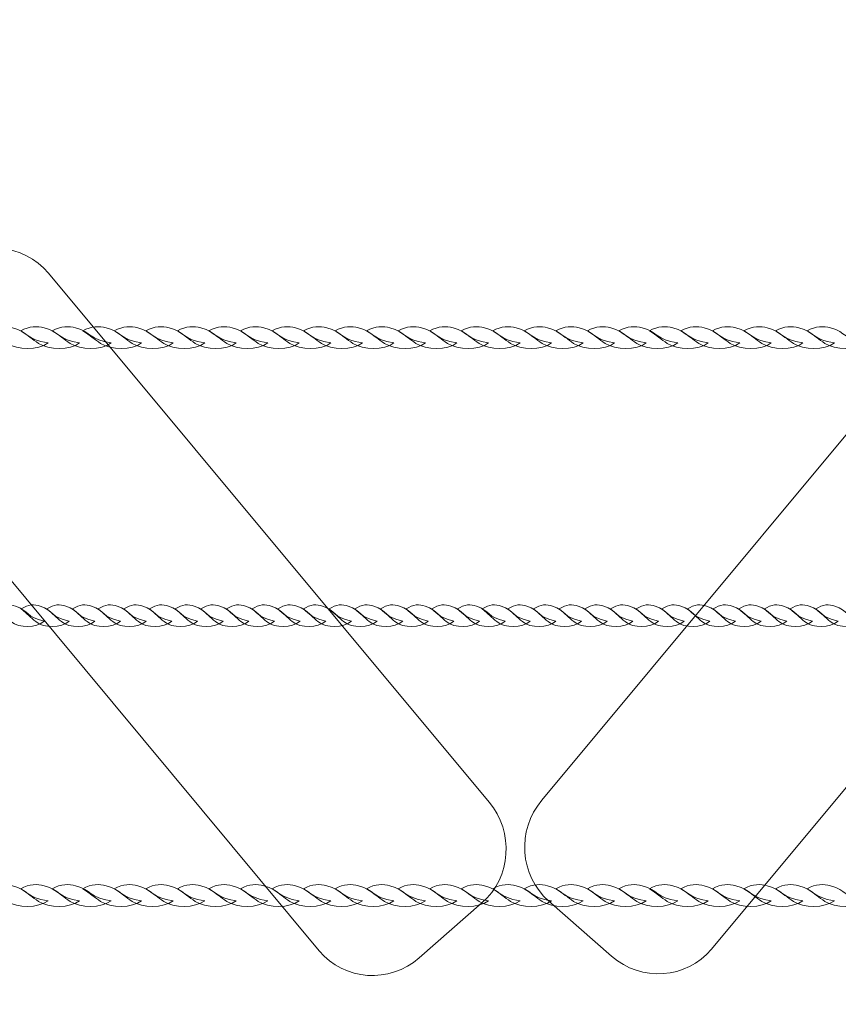
# Model space of a CAD drawing. Units: centimetres. Extents: x -13.53 to -5.73, y 5.53 to 9.3.
# Drawn here: x -9.42 to -8.81, y 7.13 to 7.85 of the extents above; entities that cross this region are included whole.
import ezdxf

# ---------------------------------------------------------------- set-up
doc = ezdxf.new("R2010")
doc.units = ezdxf.units.CM
doc.header["$MEASUREMENT"] = 0
doc.layers.add('layer 1', color=7, linetype='Continuous')

msp = doc.modelspace()

# ---------------------------------------------------------------- linework, layer by layer
at = {"layer": 'layer 1', "color": 242, "lineweight": 20}
msp.add_open_spline([(-5.73429, 7.41718), (-5.73429, 7.41718), (-5.73429, 7.03617), (-5.73429, 7.03617), (-5.73429, 7.03617), (-5.73429, 7.03617), (-5.73427, 7.03459), (-5.73427, 7.03459), (-5.73427, 7.03459), (-5.73427, 7.03459), (-5.73429, 7.03301), (-5.73429, 7.03301), (-5.73429, 7.03301), (-5.73429, 6.22191), (-6.37167, 5.53459), (-7.23427, 5.53459), (-7.23427, 5.53459), (-8.92307, 5.53459), (-10.34547, 5.53459), (-12.03427, 5.53459), (-12.03427, 5.53459), (-12.76564, 5.53459), (-13.37465, 6.05807), (-13.50734, 6.75076), (-13.50734, 6.75076), (-13.50734, 6.75076), (-13.53427, 7.03459), (-13.53427, 7.03459), (-13.53427, 7.03459), (-13.53427, 7.03459), (-13.53427, 7.41718), (-13.53427, 7.41718), (-13.53427, 7.41718), (-13.53427, 7.41718), (-13.53427, 7.79819), (-13.53427, 7.79819), (-13.53427, 7.79819), (-13.53427, 7.79819), (-13.53429, 7.79977), (-13.53429, 7.79977), (-13.53429, 7.79977), (-13.53429, 7.79977), (-13.53427, 7.80135), (-13.53427, 7.80135), (-13.53427, 7.80135), (-13.53427, 8.61245), (-12.89689, 9.29977), (-12.03429, 9.29977), (-12.03429, 9.29977), (-10.34549, 9.29977), (-8.92309, 9.29977), (-7.23429, 9.29977), (-7.23429, 9.29977), (-6.50292, 9.29977), (-5.89391, 8.77629), (-5.76122, 8.0836), (-5.76122, 8.0836), (-5.76122, 8.0836), (-5.73429, 7.79977), (-5.73429, 7.79977), (-5.73429, 7.79977), (-5.73429, 7.79977), (-5.73429, 7.41718), (-5.73429, 7.41718)], degree=3, knots=[0, 0, 0, 0, 0.058824, 0.058824, 0.058824, 0.058824, 0.117647, 0.117647, 0.117647, 0.117647, 0.176471, 0.176471, 0.176471, 0.176471, 0.235294, 0.235294, 0.235294, 0.235294, 0.294118, 0.294118, 0.294118, 0.294118, 0.352941, 0.352941, 0.352941, 0.352941, 0.411765, 0.411765, 0.411765, 0.411765, 0.470588, 0.470588, 0.470588, 0.470588, 0.529412, 0.529412, 0.529412, 0.529412, 0.588235, 0.588235, 0.588235, 0.588235, 0.647059, 0.647059, 0.647059, 0.647059, 0.705882, 0.705882, 0.705882, 0.705882, 0.764706, 0.764706, 0.764706, 0.764706, 0.823529, 0.823529, 0.823529, 0.823529, 0.882353, 0.882353, 0.882353, 0.882353, 1, 1, 1, 1], dxfattribs=at)
at = {"layer": 'layer 1', "color": 254, "lineweight": 0}
for points in [[(-9.07048, 7.27992), (-9.07048, 7.27992), (-9.39403, 7.66853), (-9.39403, 7.66853), (-9.39403, 7.66853), (-9.41248, 7.69068), (-9.44576, 7.69275), (-9.4674, 7.67379), (-9.4674, 7.67379), (-9.4674, 7.67379), (-9.51355, 7.63333), (-9.51355, 7.63333), (-9.51355, 7.63333), (-9.53519, 7.61437), (-9.53719, 7.58134), (-9.51876, 7.5592), (-9.51876, 7.5592), (-9.51876, 7.5592), (-9.1952, 7.17059), (-9.1952, 7.17059), (-9.1952, 7.17059), (-9.17677, 7.14845), (-9.14347, 7.14636), (-9.12184, 7.16532), (-9.12184, 7.16532), (-9.12184, 7.16532), (-9.07569, 7.20578), (-9.07569, 7.20578), (-9.07569, 7.20578), (-9.05406, 7.22475), (-9.05204, 7.25777), (-9.07048, 7.27992)], [(-9.0318, 7.28121), (-9.0318, 7.28121), (-8.70824, 7.66982), (-8.70824, 7.66982), (-8.70824, 7.66982), (-8.6898, 7.69197), (-8.65651, 7.69404), (-8.63488, 7.67508), (-8.63488, 7.67508), (-8.63488, 7.67508), (-8.58872, 7.63462), (-8.58872, 7.63462), (-8.58872, 7.63462), (-8.56709, 7.61566), (-8.56509, 7.58263), (-8.58352, 7.56049), (-8.58352, 7.56049), (-8.58352, 7.56049), (-8.90707, 7.17188), (-8.90707, 7.17188), (-8.90707, 7.17188), (-8.9255, 7.14974), (-8.95881, 7.14765), (-8.98044, 7.16662), (-8.98044, 7.16662), (-8.98044, 7.16662), (-9.02659, 7.20708), (-9.02659, 7.20708), (-9.02659, 7.20708), (-9.04822, 7.22604), (-9.05024, 7.25906), (-9.0318, 7.28121)]]:
    msp.add_open_spline(points, degree=3, knots=[0, 0, 0, 0, 0.111111, 0.111111, 0.111111, 0.111111, 0.222222, 0.222222, 0.222222, 0.222222, 0.333333, 0.333333, 0.333333, 0.333333, 0.444444, 0.444444, 0.444444, 0.444444, 0.555556, 0.555556, 0.555556, 0.555556, 0.666667, 0.666667, 0.666667, 0.666667, 0.777778, 0.777778, 0.777778, 0.777778, 1, 1, 1, 1], dxfattribs=at)
at = {"layer": 'layer 1', "color": 7, "lineweight": 20}
for points in [[(-9.39438, 7.6173), (-9.40156, 7.61182), (-9.41708, 7.61207), (-9.42451, 7.61692), (-9.42451, 7.61692), (-9.42894, 7.61982), (-9.43205, 7.62265), (-9.4376, 7.6262), (-9.4376, 7.6262), (-9.43124, 7.62975), (-9.42541, 7.62977), (-9.42045, 7.62839), (-9.42045, 7.62839), (-9.40856, 7.62507), (-9.4104, 7.61981), (-9.39438, 7.6173)], [(-9.37122, 7.61731), (-9.3784, 7.61182), (-9.39392, 7.61207), (-9.40134, 7.61692), (-9.40134, 7.61692), (-9.40578, 7.61982), (-9.40889, 7.62265), (-9.41444, 7.6262), (-9.41444, 7.6262), (-9.40808, 7.62975), (-9.40225, 7.62977), (-9.39729, 7.62839), (-9.39729, 7.62839), (-9.3854, 7.62507), (-9.38724, 7.61981), (-9.37122, 7.61731)], [(-9.34806, 7.61731), (-9.35524, 7.61182), (-9.37076, 7.61207), (-9.37818, 7.61693), (-9.37818, 7.61693), (-9.38261, 7.61982), (-9.38573, 7.62265), (-9.39128, 7.6262), (-9.39128, 7.6262), (-9.38491, 7.62974), (-9.37908, 7.62977), (-9.37413, 7.62839), (-9.37413, 7.62839), (-9.36224, 7.62507), (-9.36407, 7.61981), (-9.34806, 7.61731)], [(-9.32566, 7.61731), (-9.33285, 7.61182), (-9.34836, 7.61207), (-9.35579, 7.61693), (-9.35579, 7.61693), (-9.36022, 7.61982), (-9.36333, 7.62265), (-9.36889, 7.6262), (-9.36889, 7.6262), (-9.36252, 7.62974), (-9.35669, 7.62977), (-9.35174, 7.62839), (-9.35174, 7.62839), (-9.33985, 7.62507), (-9.34168, 7.61981), (-9.32566, 7.61731)], [(-9.3025, 7.6173), (-9.30968, 7.61182), (-9.3252, 7.61207), (-9.33263, 7.61692), (-9.33263, 7.61692), (-9.33706, 7.61982), (-9.34017, 7.62265), (-9.34572, 7.6262), (-9.34572, 7.6262), (-9.33936, 7.62975), (-9.33353, 7.62977), (-9.32857, 7.62839), (-9.32857, 7.62839), (-9.31669, 7.62507), (-9.31852, 7.61981), (-9.3025, 7.6173)], [(-9.27934, 7.61731), (-9.28652, 7.61182), (-9.30204, 7.61207), (-9.30947, 7.61692), (-9.30947, 7.61692), (-9.3139, 7.61982), (-9.31701, 7.62265), (-9.32256, 7.6262), (-9.32256, 7.6262), (-9.3162, 7.62975), (-9.31037, 7.62977), (-9.30541, 7.62839), (-9.30541, 7.62839), (-9.29352, 7.62507), (-9.29536, 7.61981), (-9.27934, 7.61731)], [(-9.25618, 7.61731), (-9.26336, 7.61182), (-9.27888, 7.61207), (-9.2863, 7.61693), (-9.2863, 7.61693), (-9.29074, 7.61982), (-9.29385, 7.62265), (-9.2994, 7.6262), (-9.2994, 7.6262), (-9.29303, 7.62974), (-9.2872, 7.62977), (-9.28225, 7.62839), (-9.28225, 7.62839), (-9.27036, 7.62507), (-9.2722, 7.61981), (-9.25618, 7.61731)], [(-9.23301, 7.61731), (-9.2402, 7.61182), (-9.25572, 7.61207), (-9.26314, 7.61692), (-9.26314, 7.61692), (-9.26757, 7.61982), (-9.27069, 7.62265), (-9.27624, 7.6262), (-9.27624, 7.6262), (-9.26987, 7.62975), (-9.26404, 7.62977), (-9.25909, 7.62839), (-9.25909, 7.62839), (-9.2472, 7.62507), (-9.24903, 7.61981), (-9.23301, 7.61731)], [(-9.20985, 7.61731), (-9.21704, 7.61182), (-9.23255, 7.61207), (-9.23998, 7.61692), (-9.23998, 7.61692), (-9.24441, 7.61982), (-9.24753, 7.62265), (-9.25308, 7.6262), (-9.25308, 7.6262), (-9.24671, 7.62975), (-9.24088, 7.62977), (-9.23592, 7.62839), (-9.23592, 7.62839), (-9.22404, 7.62507), (-9.22587, 7.61981), (-9.20985, 7.61731)], [(-9.18669, 7.61731), (-9.19387, 7.61182), (-9.20939, 7.61207), (-9.21682, 7.61692), (-9.21682, 7.61692), (-9.22125, 7.61982), (-9.22437, 7.62265), (-9.22991, 7.6262), (-9.22991, 7.6262), (-9.22355, 7.62974), (-9.21772, 7.62977), (-9.21276, 7.62839), (-9.21276, 7.62839), (-9.20087, 7.62507), (-9.20271, 7.61981), (-9.18669, 7.61731)], [(-9.16353, 7.61731), (-9.17071, 7.61182), (-9.18623, 7.61207), (-9.19366, 7.61692), (-9.19366, 7.61692), (-9.19809, 7.61982), (-9.2012, 7.62265), (-9.20675, 7.6262), (-9.20675, 7.6262), (-9.20038, 7.62974), (-9.19456, 7.62977), (-9.1896, 7.62839), (-9.1896, 7.62839), (-9.17771, 7.62507), (-9.17954, 7.61981), (-9.16353, 7.61731)], [(-9.14036, 7.6173), (-9.14755, 7.61182), (-9.16307, 7.61207), (-9.17049, 7.61692), (-9.17049, 7.61692), (-9.17492, 7.61982), (-9.17804, 7.62265), (-9.18359, 7.6262), (-9.18359, 7.6262), (-9.17722, 7.62975), (-9.17139, 7.62977), (-9.16644, 7.62839), (-9.16644, 7.62839), (-9.15455, 7.62507), (-9.15638, 7.61981), (-9.14036, 7.6173)], [(-9.1172, 7.61731), (-9.12438, 7.61182), (-9.1399, 7.61207), (-9.14733, 7.61692), (-9.14733, 7.61692), (-9.15176, 7.61982), (-9.15488, 7.62265), (-9.16042, 7.6262), (-9.16042, 7.6262), (-9.15406, 7.62975), (-9.14823, 7.62977), (-9.14327, 7.62839), (-9.14327, 7.62839), (-9.13139, 7.62507), (-9.13322, 7.61981), (-9.1172, 7.61731)], [(-9.09404, 7.6173), (-9.10122, 7.61182), (-9.11674, 7.61207), (-9.12417, 7.61692), (-9.12417, 7.61692), (-9.1286, 7.61982), (-9.13172, 7.62265), (-9.13726, 7.6262), (-9.13726, 7.6262), (-9.1309, 7.62974), (-9.12507, 7.62977), (-9.12011, 7.62839), (-9.12011, 7.62839), (-9.10822, 7.62507), (-9.11006, 7.61981), (-9.09404, 7.6173)], [(-9.07088, 7.6173), (-9.07806, 7.61182), (-9.09358, 7.61207), (-9.10101, 7.61692), (-9.10101, 7.61692), (-9.10544, 7.61982), (-9.10856, 7.62265), (-9.1141, 7.6262), (-9.1141, 7.6262), (-9.10774, 7.62975), (-9.10191, 7.62977), (-9.09695, 7.62839), (-9.09695, 7.62839), (-9.08506, 7.62507), (-9.08689, 7.61981), (-9.07088, 7.6173)], [(-9.04771, 7.61731), (-9.0549, 7.61182), (-9.07041, 7.61207), (-9.07784, 7.61692), (-9.07784, 7.61692), (-9.08227, 7.61982), (-9.08538, 7.62265), (-9.09094, 7.6262), (-9.09094, 7.6262), (-9.08457, 7.62975), (-9.07874, 7.62977), (-9.07379, 7.62839), (-9.07379, 7.62839), (-9.0619, 7.62507), (-9.06373, 7.61981), (-9.04771, 7.61731)], [(-9.02455, 7.6173), (-9.03173, 7.61182), (-9.04725, 7.61207), (-9.05468, 7.61692), (-9.05468, 7.61692), (-9.05911, 7.61982), (-9.06222, 7.62265), (-9.06777, 7.6262), (-9.06777, 7.6262), (-9.06141, 7.62975), (-9.05558, 7.62977), (-9.05062, 7.62839), (-9.05062, 7.62839), (-9.03874, 7.62507), (-9.04057, 7.61981), (-9.02455, 7.6173)], [(-9.00139, 7.61731), (-9.00857, 7.61182), (-9.02409, 7.61207), (-9.03152, 7.61693), (-9.03152, 7.61693), (-9.03595, 7.61982), (-9.03906, 7.62265), (-9.04461, 7.6262), (-9.04461, 7.6262), (-9.03825, 7.62974), (-9.03242, 7.62977), (-9.02746, 7.62839), (-9.02746, 7.62839), (-9.01557, 7.62507), (-9.01741, 7.61981), (-9.00139, 7.61731)], [(-8.97823, 7.6173), (-8.98541, 7.61182), (-9.00093, 7.61207), (-9.00835, 7.61692), (-9.00835, 7.61692), (-9.01279, 7.61982), (-9.0159, 7.62265), (-9.02145, 7.6262), (-9.02145, 7.6262), (-9.01509, 7.62975), (-9.00926, 7.62977), (-9.0043, 7.62839), (-9.0043, 7.62839), (-8.99241, 7.62507), (-8.99424, 7.61981), (-8.97823, 7.6173)], [(-8.95507, 7.61731), (-8.96225, 7.61182), (-8.97777, 7.61207), (-8.98519, 7.61692), (-8.98519, 7.61692), (-8.98962, 7.61982), (-8.99274, 7.62265), (-8.99829, 7.6262), (-8.99829, 7.6262), (-8.99192, 7.62975), (-8.98609, 7.62977), (-8.98114, 7.62839), (-8.98114, 7.62839), (-8.96925, 7.62507), (-8.97108, 7.61981), (-8.95507, 7.61731)], [(-8.9319, 7.61731), (-8.93908, 7.61182), (-8.9546, 7.61207), (-8.96203, 7.61693), (-8.96203, 7.61693), (-8.96646, 7.61982), (-8.96958, 7.62265), (-8.97512, 7.6262), (-8.97512, 7.6262), (-8.96876, 7.62974), (-8.96293, 7.62977), (-8.95797, 7.62839), (-8.95797, 7.62839), (-8.94609, 7.62507), (-8.94792, 7.61981), (-8.9319, 7.61731)], [(-8.90951, 7.61731), (-8.91669, 7.61182), (-8.93221, 7.61207), (-8.93964, 7.61693), (-8.93964, 7.61693), (-8.94407, 7.61982), (-8.94718, 7.62265), (-8.95273, 7.6262), (-8.95273, 7.6262), (-8.94637, 7.62974), (-8.94054, 7.62977), (-8.93558, 7.62839), (-8.93558, 7.62839), (-8.9237, 7.62507), (-8.92553, 7.61981), (-8.90951, 7.61731)], [(-8.88635, 7.6173), (-8.89353, 7.61182), (-8.90905, 7.61207), (-8.91648, 7.61692), (-8.91648, 7.61692), (-8.92091, 7.61982), (-8.92402, 7.62265), (-8.92957, 7.6262), (-8.92957, 7.6262), (-8.92321, 7.62975), (-8.91738, 7.62977), (-8.91242, 7.62839), (-8.91242, 7.62839), (-8.90053, 7.62507), (-8.90237, 7.61981), (-8.88635, 7.6173)], [(-8.86319, 7.61731), (-8.87037, 7.61182), (-8.88589, 7.61207), (-8.89331, 7.61692), (-8.89331, 7.61692), (-8.89775, 7.61982), (-8.90086, 7.62265), (-8.90641, 7.6262), (-8.90641, 7.6262), (-8.90005, 7.62975), (-8.89422, 7.62977), (-8.88926, 7.62839), (-8.88926, 7.62839), (-8.87737, 7.62507), (-8.87921, 7.61981), (-8.86319, 7.61731)], [(-8.84002, 7.61731), (-8.84721, 7.61182), (-8.86272, 7.61207), (-8.87015, 7.61693), (-8.87015, 7.61693), (-8.87458, 7.61982), (-8.8777, 7.62265), (-8.88325, 7.6262), (-8.88325, 7.6262), (-8.87688, 7.62974), (-8.87105, 7.62977), (-8.8661, 7.62839), (-8.8661, 7.62839), (-8.85421, 7.62507), (-8.85604, 7.61981), (-8.84002, 7.61731)], [(-8.81686, 7.61731), (-8.82404, 7.61182), (-8.83956, 7.61207), (-8.84699, 7.61692), (-8.84699, 7.61692), (-8.85142, 7.61982), (-8.85454, 7.62265), (-8.86008, 7.6262), (-8.86008, 7.6262), (-8.85372, 7.62975), (-8.84789, 7.62977), (-8.84293, 7.62839), (-8.84293, 7.62839), (-8.83105, 7.62507), (-8.83288, 7.61981), (-8.81686, 7.61731)], [(-8.7937, 7.61731), (-8.80088, 7.61182), (-8.8164, 7.61207), (-8.82383, 7.61692), (-8.82383, 7.61692), (-8.82826, 7.61982), (-8.83137, 7.62265), (-8.83692, 7.6262), (-8.83692, 7.6262), (-8.83056, 7.62975), (-8.82473, 7.62977), (-8.81977, 7.62839), (-8.81977, 7.62839), (-8.80788, 7.62507), (-8.80972, 7.61981), (-8.7937, 7.61731)], [(-9.39715, 7.41288), (-9.40299, 7.4074), (-9.41562, 7.40764), (-9.42166, 7.4125), (-9.42166, 7.4125), (-9.42527, 7.4154), (-9.4278, 7.41822), (-9.43232, 7.42177), (-9.43232, 7.42177), (-9.42714, 7.42532), (-9.42239, 7.42534), (-9.41836, 7.42396), (-9.41836, 7.42396), (-9.40869, 7.42065), (-9.41018, 7.41539), (-9.39715, 7.41288)], [(-9.37893, 7.41288), (-9.38477, 7.4074), (-9.3974, 7.40764), (-9.40344, 7.4125), (-9.40344, 7.4125), (-9.40705, 7.4154), (-9.40958, 7.41822), (-9.4141, 7.42177), (-9.4141, 7.42177), (-9.40892, 7.42532), (-9.40418, 7.42534), (-9.40014, 7.42396), (-9.40014, 7.42396), (-9.39047, 7.42065), (-9.39196, 7.41539), (-9.37893, 7.41288)], [(-9.36008, 7.41288), (-9.36593, 7.4074), (-9.37856, 7.40764), (-9.3846, 7.4125), (-9.3846, 7.4125), (-9.38821, 7.4154), (-9.39074, 7.41822), (-9.39525, 7.42177), (-9.39525, 7.42177), (-9.39007, 7.42532), (-9.38533, 7.42534), (-9.3813, 7.42396), (-9.3813, 7.42396), (-9.37163, 7.42065), (-9.37312, 7.41539), (-9.36008, 7.41288)], [(-9.34124, 7.41288), (-9.34708, 7.4074), (-9.35971, 7.40764), (-9.36575, 7.4125), (-9.36575, 7.4125), (-9.36936, 7.4154), (-9.37189, 7.41822), (-9.37641, 7.42177), (-9.37641, 7.42177), (-9.37123, 7.42532), (-9.36649, 7.42534), (-9.36245, 7.42396), (-9.36245, 7.42396), (-9.35278, 7.42065), (-9.35427, 7.41539), (-9.34124, 7.41288)], [(-9.32239, 7.41288), (-9.32824, 7.4074), (-9.34086, 7.40764), (-9.34691, 7.4125), (-9.34691, 7.4125), (-9.35051, 7.4154), (-9.35305, 7.41822), (-9.35756, 7.42177), (-9.35756, 7.42177), (-9.35238, 7.42532), (-9.34764, 7.42534), (-9.34361, 7.42396), (-9.34361, 7.42396), (-9.33393, 7.42065), (-9.33543, 7.41539), (-9.32239, 7.41288)], [(-9.30355, 7.41288), (-9.30939, 7.4074), (-9.32202, 7.40764), (-9.32806, 7.4125), (-9.32806, 7.4125), (-9.33167, 7.4154), (-9.3342, 7.41822), (-9.33871, 7.42177), (-9.33871, 7.42177), (-9.33354, 7.42532), (-9.32879, 7.42534), (-9.32476, 7.42396), (-9.32476, 7.42396), (-9.31509, 7.42065), (-9.31658, 7.41539), (-9.30355, 7.41288)], [(-9.2847, 7.41288), (-9.29055, 7.4074), (-9.30317, 7.40764), (-9.30921, 7.4125), (-9.30921, 7.4125), (-9.31282, 7.4154), (-9.31535, 7.41822), (-9.31987, 7.42177), (-9.31987, 7.42177), (-9.31469, 7.42532), (-9.30995, 7.42534), (-9.30592, 7.42396), (-9.30592, 7.42396), (-9.29624, 7.42065), (-9.29773, 7.41539), (-9.2847, 7.41288)], [(-9.26585, 7.41288), (-9.2717, 7.4074), (-9.28433, 7.40764), (-9.29037, 7.4125), (-9.29037, 7.4125), (-9.29398, 7.4154), (-9.29651, 7.41822), (-9.30102, 7.42177), (-9.30102, 7.42177), (-9.29585, 7.42532), (-9.2911, 7.42534), (-9.28707, 7.42396), (-9.28707, 7.42396), (-9.2774, 7.42065), (-9.27889, 7.41539), (-9.26585, 7.41288)], [(-9.24701, 7.41288), (-9.25285, 7.4074), (-9.26548, 7.40764), (-9.27152, 7.4125), (-9.27152, 7.4125), (-9.27513, 7.4154), (-9.27767, 7.41822), (-9.28218, 7.42177), (-9.28218, 7.42177), (-9.277, 7.42532), (-9.27226, 7.42534), (-9.26822, 7.42396), (-9.26822, 7.42396), (-9.25855, 7.42065), (-9.26004, 7.41539), (-9.24701, 7.41288)], [(-9.22816, 7.41288), (-9.23401, 7.4074), (-9.24663, 7.40764), (-9.25268, 7.4125), (-9.25268, 7.4125), (-9.25628, 7.41539), (-9.25882, 7.41822), (-9.26333, 7.42178), (-9.26333, 7.42178), (-9.25815, 7.42532), (-9.25341, 7.42534), (-9.24938, 7.42396), (-9.24938, 7.42396), (-9.2397, 7.42065), (-9.2412, 7.41539), (-9.22816, 7.41288)], [(-9.20932, 7.41288), (-9.21516, 7.4074), (-9.22779, 7.40764), (-9.23383, 7.4125), (-9.23383, 7.4125), (-9.23744, 7.4154), (-9.23998, 7.41823), (-9.24448, 7.42177), (-9.24448, 7.42177), (-9.23931, 7.42532), (-9.23456, 7.42534), (-9.23053, 7.42396), (-9.23053, 7.42396), (-9.22086, 7.42065), (-9.22235, 7.41539), (-9.20932, 7.41288)], [(-9.19047, 7.41288), (-9.19632, 7.4074), (-9.20894, 7.40764), (-9.21498, 7.4125), (-9.21498, 7.4125), (-9.21859, 7.4154), (-9.22113, 7.41823), (-9.22564, 7.42177), (-9.22564, 7.42177), (-9.22046, 7.42532), (-9.21572, 7.42534), (-9.21169, 7.42396), (-9.21169, 7.42396), (-9.20201, 7.42065), (-9.20351, 7.41539), (-9.19047, 7.41288)], [(-9.17163, 7.41288), (-9.17747, 7.4074), (-9.1901, 7.40764), (-9.19614, 7.4125), (-9.19614, 7.4125), (-9.19975, 7.41539), (-9.20229, 7.41823), (-9.20679, 7.42177), (-9.20679, 7.42177), (-9.20162, 7.42532), (-9.19687, 7.42534), (-9.19284, 7.42396), (-9.19284, 7.42396), (-9.18317, 7.42065), (-9.18466, 7.41539), (-9.17163, 7.41288)], [(-9.15278, 7.41288), (-9.15862, 7.4074), (-9.17125, 7.40764), (-9.17729, 7.4125), (-9.17729, 7.4125), (-9.1809, 7.4154), (-9.18343, 7.41822), (-9.18795, 7.42177), (-9.18795, 7.42177), (-9.18277, 7.42532), (-9.17803, 7.42534), (-9.17399, 7.42396), (-9.17399, 7.42396), (-9.16432, 7.42065), (-9.16581, 7.41539), (-9.15278, 7.41288)], [(-9.13393, 7.41288), (-9.13978, 7.4074), (-9.15241, 7.40764), (-9.15845, 7.4125), (-9.15845, 7.4125), (-9.16205, 7.4154), (-9.16458, 7.41822), (-9.1691, 7.42177), (-9.1691, 7.42177), (-9.16392, 7.42532), (-9.15918, 7.42534), (-9.15515, 7.42396), (-9.15515, 7.42396), (-9.14548, 7.42065), (-9.14697, 7.41539), (-9.13393, 7.41288)], [(-9.11509, 7.41288), (-9.12093, 7.4074), (-9.13356, 7.40764), (-9.1396, 7.4125), (-9.1396, 7.4125), (-9.14321, 7.4154), (-9.14574, 7.41822), (-9.15026, 7.42177), (-9.15026, 7.42177), (-9.14508, 7.42532), (-9.14033, 7.42534), (-9.1363, 7.42396), (-9.1363, 7.42396), (-9.12663, 7.42065), (-9.12812, 7.41539), (-9.11509, 7.41288)], [(-9.09624, 7.41288), (-9.10209, 7.4074), (-9.11471, 7.40764), (-9.12076, 7.4125), (-9.12076, 7.4125), (-9.12436, 7.4154), (-9.12689, 7.41822), (-9.13141, 7.42177), (-9.13141, 7.42177), (-9.12623, 7.42532), (-9.12149, 7.42534), (-9.11746, 7.42396), (-9.11746, 7.42396), (-9.10778, 7.42065), (-9.10927, 7.41539), (-9.09624, 7.41288)], [(-9.0774, 7.41288), (-9.08324, 7.4074), (-9.09587, 7.40764), (-9.10191, 7.4125), (-9.10191, 7.4125), (-9.10552, 7.4154), (-9.10805, 7.41822), (-9.11256, 7.42177), (-9.11256, 7.42177), (-9.10739, 7.42532), (-9.10264, 7.42534), (-9.09861, 7.42396), (-9.09861, 7.42396), (-9.08894, 7.42065), (-9.09043, 7.41539), (-9.0774, 7.41288)], [(-9.05855, 7.41288), (-9.06439, 7.4074), (-9.07702, 7.40764), (-9.08306, 7.4125), (-9.08306, 7.4125), (-9.08667, 7.4154), (-9.0892, 7.41822), (-9.09372, 7.42177), (-9.09372, 7.42177), (-9.08854, 7.42532), (-9.0838, 7.42534), (-9.07976, 7.42396), (-9.07976, 7.42396), (-9.07009, 7.42065), (-9.07158, 7.41539), (-9.05855, 7.41288)], [(-9.04033, 7.41288), (-9.04618, 7.4074), (-9.0588, 7.40764), (-9.06485, 7.4125), (-9.06485, 7.4125), (-9.06845, 7.4154), (-9.07098, 7.41822), (-9.0755, 7.42177), (-9.0755, 7.42177), (-9.07032, 7.42532), (-9.06558, 7.42534), (-9.06155, 7.42396), (-9.06155, 7.42396), (-9.05187, 7.42065), (-9.05337, 7.41539), (-9.04033, 7.41288)], [(-9.02149, 7.41288), (-9.02733, 7.4074), (-9.03996, 7.40764), (-9.046, 7.4125), (-9.046, 7.4125), (-9.04961, 7.4154), (-9.05214, 7.41822), (-9.05665, 7.42177), (-9.05665, 7.42177), (-9.05148, 7.42532), (-9.04673, 7.42534), (-9.0427, 7.42396), (-9.0427, 7.42396), (-9.03303, 7.42065), (-9.03452, 7.41539), (-9.02149, 7.41288)], [(-9.00264, 7.41288), (-9.00849, 7.4074), (-9.02111, 7.40764), (-9.02715, 7.4125), (-9.02715, 7.4125), (-9.03076, 7.4154), (-9.03329, 7.41822), (-9.03781, 7.42177), (-9.03781, 7.42177), (-9.03263, 7.42532), (-9.02789, 7.42534), (-9.02385, 7.42396), (-9.02385, 7.42396), (-9.01418, 7.42065), (-9.01567, 7.41539), (-9.00264, 7.41288)], [(-8.9838, 7.41288), (-8.98964, 7.4074), (-9.00227, 7.40764), (-9.00831, 7.4125), (-9.00831, 7.4125), (-9.01191, 7.4154), (-9.01445, 7.41822), (-9.01896, 7.42177), (-9.01896, 7.42177), (-9.01378, 7.42532), (-9.00904, 7.42534), (-9.00501, 7.42396), (-9.00501, 7.42396), (-8.99534, 7.42065), (-8.99683, 7.41539), (-8.9838, 7.41288)], [(-8.96495, 7.41288), (-8.97079, 7.4074), (-8.98342, 7.40764), (-8.98946, 7.4125), (-8.98946, 7.4125), (-8.99307, 7.4154), (-8.9956, 7.41822), (-9.00012, 7.42177), (-9.00012, 7.42177), (-8.99494, 7.42532), (-8.9902, 7.42534), (-8.98616, 7.42396), (-8.98616, 7.42396), (-8.97649, 7.42065), (-8.97798, 7.41539), (-8.96495, 7.41288)], [(-8.9461, 7.41288), (-8.95195, 7.4074), (-8.96457, 7.40764), (-8.97062, 7.4125), (-8.97062, 7.4125), (-8.97422, 7.4154), (-8.97676, 7.41822), (-8.98127, 7.42177), (-8.98127, 7.42177), (-8.97609, 7.42532), (-8.97135, 7.42534), (-8.96732, 7.42396), (-8.96732, 7.42396), (-8.95765, 7.42065), (-8.95914, 7.41539), (-8.9461, 7.41288)], [(-8.92726, 7.41288), (-8.9331, 7.4074), (-8.94573, 7.40764), (-8.95177, 7.4125), (-8.95177, 7.4125), (-8.95538, 7.4154), (-8.95791, 7.41822), (-8.96242, 7.42177), (-8.96242, 7.42177), (-8.95725, 7.42532), (-8.9525, 7.42534), (-8.94847, 7.42396), (-8.94847, 7.42396), (-8.9388, 7.42065), (-8.94029, 7.41539), (-8.92726, 7.41288)], [(-8.90841, 7.41288), (-8.91425, 7.4074), (-8.92688, 7.40764), (-8.93292, 7.4125), (-8.93292, 7.4125), (-8.93653, 7.4154), (-8.93907, 7.41822), (-8.94358, 7.42177), (-8.94358, 7.42177), (-8.9384, 7.42532), (-8.93366, 7.42534), (-8.92962, 7.42396), (-8.92962, 7.42396), (-8.91995, 7.42065), (-8.92144, 7.41539), (-8.90841, 7.41288)], [(-8.88957, 7.41288), (-8.89541, 7.4074), (-8.90804, 7.40764), (-8.91408, 7.4125), (-8.91408, 7.4125), (-8.91768, 7.41539), (-8.92022, 7.41822), (-8.92473, 7.42178), (-8.92473, 7.42178), (-8.91956, 7.42532), (-8.91481, 7.42534), (-8.91078, 7.42396), (-8.91078, 7.42396), (-8.90111, 7.42065), (-8.9026, 7.41539), (-8.88957, 7.41288)], [(-8.87072, 7.41288), (-8.87656, 7.4074), (-8.88919, 7.40764), (-8.89523, 7.4125), (-8.89523, 7.4125), (-8.89884, 7.4154), (-8.90138, 7.41823), (-8.90589, 7.42177), (-8.90589, 7.42177), (-8.90071, 7.42532), (-8.89597, 7.42534), (-8.89193, 7.42396), (-8.89193, 7.42396), (-8.88226, 7.42065), (-8.88375, 7.41539), (-8.87072, 7.41288)], [(-8.85187, 7.41288), (-8.85772, 7.4074), (-8.87034, 7.40764), (-8.87639, 7.4125), (-8.87639, 7.4125), (-8.87999, 7.4154), (-8.88253, 7.41823), (-8.88704, 7.42177), (-8.88704, 7.42177), (-8.88186, 7.42532), (-8.87712, 7.42534), (-8.87309, 7.42396), (-8.87309, 7.42396), (-8.86341, 7.42065), (-8.86491, 7.41539), (-8.85187, 7.41288)], [(-8.83303, 7.41288), (-8.83887, 7.4074), (-8.8515, 7.40764), (-8.85754, 7.4125), (-8.85754, 7.4125), (-8.86115, 7.41539), (-8.86369, 7.41823), (-8.8682, 7.42177), (-8.8682, 7.42177), (-8.86302, 7.42532), (-8.85828, 7.42534), (-8.85424, 7.42396), (-8.85424, 7.42396), (-8.84457, 7.42065), (-8.84606, 7.41539), (-8.83303, 7.41288)], [(-8.81418, 7.41288), (-8.82003, 7.4074), (-8.83265, 7.40764), (-8.83869, 7.4125), (-8.83869, 7.4125), (-8.8423, 7.4154), (-8.84483, 7.41822), (-8.84935, 7.42177), (-8.84935, 7.42177), (-8.84417, 7.42532), (-8.83943, 7.42534), (-8.83539, 7.42396), (-8.83539, 7.42396), (-8.82572, 7.42065), (-8.82721, 7.41539), (-8.81418, 7.41288)], [(-8.79534, 7.41288), (-8.80118, 7.4074), (-8.81381, 7.40764), (-8.81985, 7.4125), (-8.81985, 7.4125), (-8.82346, 7.4154), (-8.82598, 7.41822), (-8.8305, 7.42177), (-8.8305, 7.42177), (-8.82533, 7.42532), (-8.82058, 7.42534), (-8.81655, 7.42396), (-8.81655, 7.42396), (-8.80688, 7.42065), (-8.80837, 7.41539), (-8.79534, 7.41288)], [(-9.39438, 7.2073), (-9.40156, 7.20182), (-9.41708, 7.20207), (-9.42451, 7.20692), (-9.42451, 7.20692), (-9.42894, 7.20982), (-9.43205, 7.21265), (-9.4376, 7.2162), (-9.4376, 7.2162), (-9.43124, 7.21975), (-9.42541, 7.21977), (-9.42045, 7.21839), (-9.42045, 7.21839), (-9.40856, 7.21507), (-9.4104, 7.20981), (-9.39438, 7.2073)], [(-9.37122, 7.2073), (-9.3784, 7.20182), (-9.39392, 7.20207), (-9.40134, 7.20692), (-9.40134, 7.20692), (-9.40578, 7.20982), (-9.40889, 7.21265), (-9.41444, 7.2162), (-9.41444, 7.2162), (-9.40808, 7.21974), (-9.40225, 7.21977), (-9.39729, 7.21839), (-9.39729, 7.21839), (-9.3854, 7.21507), (-9.38724, 7.20981), (-9.37122, 7.2073)], [(-9.34806, 7.2073), (-9.35524, 7.20182), (-9.37076, 7.20207), (-9.37818, 7.20692), (-9.37818, 7.20692), (-9.38261, 7.20982), (-9.38573, 7.21265), (-9.39128, 7.2162), (-9.39128, 7.2162), (-9.38491, 7.21974), (-9.37908, 7.21977), (-9.37413, 7.21839), (-9.37413, 7.21839), (-9.36224, 7.21507), (-9.36407, 7.20981), (-9.34806, 7.2073)], [(-9.32566, 7.2073), (-9.33285, 7.20182), (-9.34836, 7.20207), (-9.35579, 7.20692), (-9.35579, 7.20692), (-9.36022, 7.20982), (-9.36333, 7.21265), (-9.36889, 7.2162), (-9.36889, 7.2162), (-9.36252, 7.21974), (-9.35669, 7.21977), (-9.35174, 7.21839), (-9.35174, 7.21839), (-9.33985, 7.21507), (-9.34168, 7.20981), (-9.32566, 7.2073)], [(-9.3025, 7.2073), (-9.30968, 7.20182), (-9.3252, 7.20207), (-9.33263, 7.20692), (-9.33263, 7.20692), (-9.33706, 7.20982), (-9.34017, 7.21265), (-9.34572, 7.2162), (-9.34572, 7.2162), (-9.33936, 7.21975), (-9.33353, 7.21977), (-9.32857, 7.21839), (-9.32857, 7.21839), (-9.31669, 7.21507), (-9.31852, 7.20981), (-9.3025, 7.2073)], [(-9.27934, 7.2073), (-9.28652, 7.20182), (-9.30204, 7.20207), (-9.30947, 7.20692), (-9.30947, 7.20692), (-9.3139, 7.20982), (-9.31701, 7.21265), (-9.32256, 7.2162), (-9.32256, 7.2162), (-9.3162, 7.21974), (-9.31037, 7.21977), (-9.30541, 7.21839), (-9.30541, 7.21839), (-9.29352, 7.21507), (-9.29536, 7.20981), (-9.27934, 7.2073)], [(-9.25618, 7.2073), (-9.26336, 7.20182), (-9.27888, 7.20207), (-9.2863, 7.20692), (-9.2863, 7.20692), (-9.29074, 7.20982), (-9.29385, 7.21265), (-9.2994, 7.2162), (-9.2994, 7.2162), (-9.29303, 7.21974), (-9.2872, 7.21977), (-9.28225, 7.21839), (-9.28225, 7.21839), (-9.27036, 7.21507), (-9.2722, 7.20981), (-9.25618, 7.2073)], [(-9.23301, 7.20731), (-9.2402, 7.20182), (-9.25572, 7.20207), (-9.26314, 7.20692), (-9.26314, 7.20692), (-9.26757, 7.20982), (-9.27069, 7.21265), (-9.27624, 7.2162), (-9.27624, 7.2162), (-9.26987, 7.21974), (-9.26404, 7.21977), (-9.25909, 7.21839), (-9.25909, 7.21839), (-9.2472, 7.21507), (-9.24903, 7.20981), (-9.23301, 7.20731)], [(-9.20985, 7.20731), (-9.21704, 7.20182), (-9.23255, 7.20207), (-9.23998, 7.20692), (-9.23998, 7.20692), (-9.24441, 7.20982), (-9.24753, 7.21265), (-9.25308, 7.2162), (-9.25308, 7.2162), (-9.24671, 7.21974), (-9.24088, 7.21977), (-9.23592, 7.21839), (-9.23592, 7.21839), (-9.22404, 7.21507), (-9.22587, 7.20981), (-9.20985, 7.20731)], [(-9.18669, 7.2073), (-9.19387, 7.20182), (-9.20939, 7.20207), (-9.21682, 7.20692), (-9.21682, 7.20692), (-9.22125, 7.20982), (-9.22437, 7.21265), (-9.22991, 7.2162), (-9.22991, 7.2162), (-9.22355, 7.21974), (-9.21772, 7.21977), (-9.21276, 7.21839), (-9.21276, 7.21839), (-9.20087, 7.21507), (-9.20271, 7.20981), (-9.18669, 7.2073)], [(-9.16353, 7.2073), (-9.17071, 7.20182), (-9.18623, 7.20207), (-9.19366, 7.20692), (-9.19366, 7.20692), (-9.19809, 7.20982), (-9.2012, 7.21265), (-9.20675, 7.2162), (-9.20675, 7.2162), (-9.20038, 7.21974), (-9.19456, 7.21977), (-9.1896, 7.21839), (-9.1896, 7.21839), (-9.17771, 7.21507), (-9.17954, 7.20981), (-9.16353, 7.2073)], [(-9.14036, 7.2073), (-9.14755, 7.20182), (-9.16307, 7.20207), (-9.17049, 7.20692), (-9.17049, 7.20692), (-9.17492, 7.20982), (-9.17804, 7.21265), (-9.18359, 7.2162), (-9.18359, 7.2162), (-9.17722, 7.21975), (-9.17139, 7.21977), (-9.16644, 7.21839), (-9.16644, 7.21839), (-9.15455, 7.21507), (-9.15638, 7.20981), (-9.14036, 7.2073)], [(-9.1172, 7.20731), (-9.12438, 7.20182), (-9.1399, 7.20207), (-9.14733, 7.20692), (-9.14733, 7.20692), (-9.15176, 7.20982), (-9.15488, 7.21265), (-9.16042, 7.2162), (-9.16042, 7.2162), (-9.15406, 7.21975), (-9.14823, 7.21977), (-9.14327, 7.21839), (-9.14327, 7.21839), (-9.13139, 7.21507), (-9.13322, 7.20981), (-9.1172, 7.20731)], [(-9.09404, 7.2073), (-9.10122, 7.20182), (-9.11674, 7.20207), (-9.12417, 7.20692), (-9.12417, 7.20692), (-9.1286, 7.20982), (-9.13172, 7.21265), (-9.13726, 7.2162), (-9.13726, 7.2162), (-9.1309, 7.21974), (-9.12507, 7.21977), (-9.12011, 7.21839), (-9.12011, 7.21839), (-9.10822, 7.21507), (-9.11006, 7.20981), (-9.09404, 7.2073)], [(-9.07088, 7.2073), (-9.07806, 7.20182), (-9.09358, 7.20207), (-9.10101, 7.20692), (-9.10101, 7.20692), (-9.10544, 7.20982), (-9.10856, 7.21265), (-9.1141, 7.2162), (-9.1141, 7.2162), (-9.10774, 7.21975), (-9.10191, 7.21977), (-9.09695, 7.21839), (-9.09695, 7.21839), (-9.08506, 7.21507), (-9.08689, 7.20981), (-9.07088, 7.2073)], [(-9.04771, 7.20731), (-9.0549, 7.20182), (-9.07041, 7.20207), (-9.07784, 7.20692), (-9.07784, 7.20692), (-9.08227, 7.20982), (-9.08538, 7.21265), (-9.09094, 7.2162), (-9.09094, 7.2162), (-9.08457, 7.21975), (-9.07874, 7.21977), (-9.07379, 7.21839), (-9.07379, 7.21839), (-9.0619, 7.21507), (-9.06373, 7.20981), (-9.04771, 7.20731)], [(-9.02455, 7.2073), (-9.03173, 7.20182), (-9.04725, 7.20207), (-9.05468, 7.20692), (-9.05468, 7.20692), (-9.05911, 7.20982), (-9.06222, 7.21265), (-9.06777, 7.2162), (-9.06777, 7.2162), (-9.06141, 7.21975), (-9.05558, 7.21977), (-9.05062, 7.21839), (-9.05062, 7.21839), (-9.03874, 7.21507), (-9.04057, 7.20981), (-9.02455, 7.2073)], [(-9.00139, 7.2073), (-9.00857, 7.20182), (-9.02409, 7.20207), (-9.03152, 7.20692), (-9.03152, 7.20692), (-9.03595, 7.20982), (-9.03906, 7.21265), (-9.04461, 7.2162), (-9.04461, 7.2162), (-9.03825, 7.21974), (-9.03242, 7.21977), (-9.02746, 7.21839), (-9.02746, 7.21839), (-9.01557, 7.21507), (-9.01741, 7.20981), (-9.00139, 7.2073)], [(-8.97823, 7.2073), (-8.98541, 7.20182), (-9.00093, 7.20207), (-9.00835, 7.20692), (-9.00835, 7.20692), (-9.01279, 7.20982), (-9.0159, 7.21265), (-9.02145, 7.2162), (-9.02145, 7.2162), (-9.01509, 7.21975), (-9.00926, 7.21977), (-9.0043, 7.21839), (-9.0043, 7.21839), (-8.99241, 7.21507), (-8.99424, 7.20981), (-8.97823, 7.2073)], [(-8.95507, 7.2073), (-8.96225, 7.20182), (-8.97777, 7.20207), (-8.98519, 7.20692), (-8.98519, 7.20692), (-8.98962, 7.20982), (-8.99274, 7.21265), (-8.99829, 7.2162), (-8.99829, 7.2162), (-8.99192, 7.21974), (-8.98609, 7.21977), (-8.98114, 7.21839), (-8.98114, 7.21839), (-8.96925, 7.21507), (-8.97108, 7.20981), (-8.95507, 7.2073)], [(-8.9319, 7.2073), (-8.93908, 7.20182), (-8.9546, 7.20207), (-8.96203, 7.20692), (-8.96203, 7.20692), (-8.96646, 7.20982), (-8.96958, 7.21265), (-8.97512, 7.2162), (-8.97512, 7.2162), (-8.96876, 7.21974), (-8.96293, 7.21977), (-8.95797, 7.21839), (-8.95797, 7.21839), (-8.94609, 7.21507), (-8.94792, 7.20981), (-8.9319, 7.2073)], [(-8.90951, 7.2073), (-8.91669, 7.20182), (-8.93221, 7.20207), (-8.93964, 7.20692), (-8.93964, 7.20692), (-8.94407, 7.20982), (-8.94718, 7.21265), (-8.95273, 7.2162), (-8.95273, 7.2162), (-8.94637, 7.21974), (-8.94054, 7.21977), (-8.93558, 7.21839), (-8.93558, 7.21839), (-8.9237, 7.21507), (-8.92553, 7.20981), (-8.90951, 7.2073)], [(-8.88635, 7.2073), (-8.89353, 7.20182), (-8.90905, 7.20207), (-8.91648, 7.20692), (-8.91648, 7.20692), (-8.92091, 7.20982), (-8.92402, 7.21265), (-8.92957, 7.2162), (-8.92957, 7.2162), (-8.92321, 7.21975), (-8.91738, 7.21977), (-8.91242, 7.21839), (-8.91242, 7.21839), (-8.90053, 7.21507), (-8.90237, 7.20981), (-8.88635, 7.2073)], [(-8.86319, 7.2073), (-8.87037, 7.20182), (-8.88589, 7.20207), (-8.89331, 7.20692), (-8.89331, 7.20692), (-8.89775, 7.20982), (-8.90086, 7.21265), (-8.90641, 7.2162), (-8.90641, 7.2162), (-8.90005, 7.21974), (-8.89422, 7.21977), (-8.88926, 7.21839), (-8.88926, 7.21839), (-8.87737, 7.21507), (-8.87921, 7.20981), (-8.86319, 7.2073)], [(-8.84002, 7.2073), (-8.84721, 7.20182), (-8.86272, 7.20207), (-8.87015, 7.20692), (-8.87015, 7.20692), (-8.87458, 7.20982), (-8.8777, 7.21265), (-8.88325, 7.2162), (-8.88325, 7.2162), (-8.87688, 7.21974), (-8.87105, 7.21977), (-8.8661, 7.21839), (-8.8661, 7.21839), (-8.85421, 7.21507), (-8.85604, 7.20981), (-8.84002, 7.2073)], [(-8.81686, 7.20731), (-8.82404, 7.20182), (-8.83956, 7.20207), (-8.84699, 7.20692), (-8.84699, 7.20692), (-8.85142, 7.20982), (-8.85454, 7.21265), (-8.86008, 7.2162), (-8.86008, 7.2162), (-8.85372, 7.21974), (-8.84789, 7.21977), (-8.84293, 7.21839), (-8.84293, 7.21839), (-8.83105, 7.21507), (-8.83288, 7.20981), (-8.81686, 7.20731)], [(-8.7937, 7.20731), (-8.80088, 7.20182), (-8.8164, 7.20207), (-8.82383, 7.20692), (-8.82383, 7.20692), (-8.82826, 7.20982), (-8.83137, 7.21265), (-8.83692, 7.2162), (-8.83692, 7.2162), (-8.83056, 7.21974), (-8.82473, 7.21977), (-8.81977, 7.21839), (-8.81977, 7.21839), (-8.80788, 7.21507), (-8.80972, 7.20981), (-8.7937, 7.20731)]]:
    msp.add_open_spline(points, degree=3, knots=[0, 0, 0, 0, 0.2, 0.2, 0.2, 0.2, 0.4, 0.4, 0.4, 0.4, 0.6, 0.6, 0.6, 0.6, 1, 1, 1, 1], dxfattribs=at)

doc.saveas('drawing.dxf')
